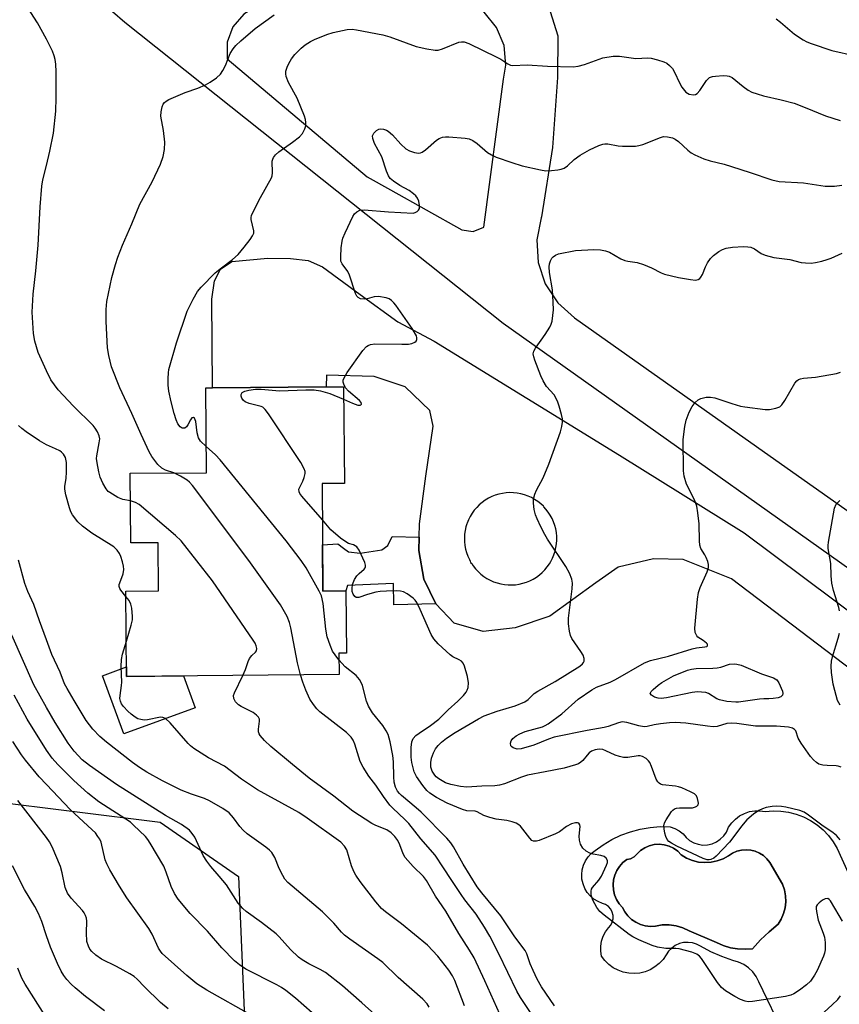
# Model space of a CAD drawing. Units: inches. Extents: x 1231765 to 1237765, y 509456 to 513457.
# Drawn here: x 1232993 to 1233210, y 511188 to 511450 of the extents above; entities that cross this region are included whole.
import ezdxf

# ---------------------------------------------------------------- set-up
doc = ezdxf.new("R2010")
doc.units = ezdxf.units.IN
doc.header["$MEASUREMENT"] = 0
for name, color, linetype in [('BLDG-Footprint', 5, 'Continuous'), ('CULTRL-Pad', 6, 'Continuous'), ('CULTRL-Swimming Pool in Ground', 4, 'Continuous'), ('NTRL-Trees', 3, 'Continuous'), ('TRANS-Driveway', 251, 'Continuous'), ('TRANS-Non Street Sidewalk', 7, 'Continuous'), ('TRANS-Road', 130, 'Continuous'), ('Undefined', 1, 'Continuous')]:
    doc.layers.add(name, color=color, linetype=linetype)

msp = doc.modelspace()

# ---------------------------------------------------------------- linework, layer by layer
at = {"layer": 'BLDG-Footprint', "elevation": 311.4}
msp.add_lwpolyline([(1233073.19, 511326.6), (1233073.42, 511298.07), (1233079.5, 511298.12), (1233079.64, 511281.56), (1233077.66, 511281.55), (1233077.71, 511275.88), (1233021.31, 511275.42), (1233021.12, 511298.07), (1233029.75, 511298.14), (1233029.65, 511310.91), (1233022.43, 511310.85), (1233022.27, 511329.35), (1233042.49, 511329.51), (1233042.3, 511352.05), (1233044.08, 511352.06), (1233074.31, 511352.32), (1233078.89, 511352.35), (1233079.1, 511326.64)], close=True, dxfattribs=at)
at = {"layer": 'CULTRL-Pad'}
msp.add_lwpolyline([(1233021.29, 511277.91), (1233021.31, 511275.42), (1233036.4, 511275.54), (1233039.5, 511267.07), (1233020.54, 511260.15), (1233014.9, 511275.58)], close=True, dxfattribs=at)
msp.add_polyline3d([(1233195.98, 511180.1, 0), (1233189.09, 511194.28, 0), (1233188.41, 511195.67, 0), (1233187.51, 511196.92, 0), (1233186.41, 511198.01, 0), (1233185.14, 511198.89, 0), (1233183.74, 511199.55, 0), (1233182.25, 511199.96, 0), (1233179.28, 511200.99, 0), (1233176.4, 511202.25, 0), (1233173.64, 511203.76, 0), (1233172.61, 511204.3, 0), (1233171.49, 511204.65, 0), (1233170.33, 511204.78, 0), (1233169.16, 511204.71, 0), (1233168.03, 511204.43, 0), (1233166.96, 511203.94, 0), (1233166, 511203.27, 0), (1233165.18, 511202.44, 0), (1233164.52, 511201.48, 0), (1233163.7, 511200.26, 0), (1233162.71, 511199.18, 0), (1233161.56, 511198.26, 0), (1233160.3, 511197.51, 0), (1233158.94, 511196.96, 0), (1233157.52, 511196.61, 0), (1233156.06, 511196.48, 0), (1233154.59, 511196.56, 0), (1233153.15, 511196.85, 0), (1233151.77, 511197.35, 0), (1233150.48, 511198.05, 0), (1233149.3, 511198.92, 0), (1233148.27, 511199.97, 0), (1233147.4, 511201.15, 0), (1233147.18, 511202.47, 0), (1233147.17, 511203.8, 0), (1233147.38, 511205.13, 0), (1233147.8, 511206.39, 0), (1233148.42, 511207.58, 0), (1233149.23, 511208.65, 0), (1233149.82, 511209.33, 0), (1233150.24, 511210.13, 0), (1233150.45, 511211.01, 0), (1233150.45, 511211.92, 0), (1233150.23, 511212.8, 0), (1233149.81, 511213.6, 0), (1233149.21, 511214.28, 0), (1233148.47, 511214.8, 0), (1233147.63, 511215.13, 0), (1233146.45, 511215.6, 0), (1233145.37, 511216.25, 0), (1233144.41, 511217.07, 0), (1233143.59, 511218.03, 0), (1233142.93, 511219.11, 0), (1233142.46, 511220.28, 0), (1233142.18, 511221.52, 0), (1233142.11, 511222.78, 0), (1233142.24, 511224.04, 0), (1233142.57, 511225.26, 0), (1233143.09, 511226.41, 0), (1233143.79, 511227.46, 0), (1233144.65, 511228.39, 0), (1233145.65, 511229.16, 0), (1233147.82, 511230.71, 0), (1233150.12, 511232.06, 0), (1233152.54, 511233.2, 0), (1233155.04, 511234.12, 0), (1233157.61, 511234.81, 0), (1233160.24, 511235.28, 0), (1233162.9, 511235.51, 0), (1233165.56, 511235.49, 0), (1233166.8, 511235.05, 0), (1233167.96, 511234.42, 0), (1233169.01, 511233.62, 0), (1233169.8, 511232.65, 0), (1233170.75, 511231.84, 0), (1233171.84, 511231.22, 0), (1233173.02, 511230.82, 0), (1233174.26, 511230.63, 0), (1233175.51, 511230.68, 0), (1233176.73, 511230.96, 0), (1233177.87, 511231.46, 0), (1233178.91, 511232.16, 0), (1233179.8, 511233.05, 0), (1233180.51, 511234.08, 0), (1233181.12, 511235.35, 0), (1233181.93, 511236.51, 0), (1233182.91, 511237.53, 0), (1233184.04, 511238.38, 0), (1233185.29, 511239.04, 0), (1233186.63, 511239.49, 0), (1233188.03, 511239.71, 0), (1233189.44, 511239.72, 0), (1233190.84, 511239.5, 0), (1233192.91, 511239.67, 0), (1233194.99, 511239.62, 0), (1233197.05, 511239.32, 0), (1233199.07, 511238.81, 0), (1233201.01, 511238.07, 0), (1233202.86, 511237.12, 0), (1233204.59, 511235.96, 0), (1233206.19, 511234.62, 0), (1233207.62, 511233.12, 0), (1233208.88, 511231.46, 0), (1233209.94, 511229.67, 0), (1233217.41, 511213.04, 0)], dxfattribs=at)
msp.add_polyline3d([(1233173.13, 511226.11, 0), (1233171.51, 511226.51, 0), (1233169.97, 511227.14, 0), (1233168.54, 511228, 0), (1233167.61, 511228.96, 0), (1233166.52, 511229.75, 0), (1233165.32, 511230.34, 0), (1233164.03, 511230.71, 0), (1233162.7, 511230.85, 0), (1233161.36, 511230.76, 0), (1233160.06, 511230.43, 0), (1233158.84, 511229.89, 0), (1233157.72, 511229.14, 0), (1233156.76, 511228.22, 0), (1233156.02, 511227.48, 0), (1233155.1, 511226.98, 0), (1233154.07, 511226.77, 0), (1233153.03, 511225.94, 0), (1233152.13, 511224.96, 0), (1233151.41, 511223.84, 0), (1233150.87, 511222.63, 0), (1233150.54, 511221.34, 0), (1233150.42, 511220.02, 0), (1233150.51, 511218.69, 0), (1233150.82, 511217.4, 0), (1233151.34, 511216.17, 0), (1233152.04, 511215.04, 0), (1233152.92, 511214.04, 0), (1233153.55, 511212.86, 0), (1233154.37, 511211.79, 0), (1233155.35, 511210.86, 0), (1233156.47, 511210.11, 0), (1233157.69, 511209.54, 0), (1233158.99, 511209.18, 0), (1233160.33, 511209.03, 0), (1233161.67, 511209.1, 0), (1233163.5, 511209.39, 0), (1233165.35, 511209.41, 0), (1233167.18, 511209.16, 0), (1233168.95, 511208.64, 0), (1233170.63, 511207.87, 0), (1233177.88, 511204.7, 0), (1233179.68, 511203.91, 0), (1233181.57, 511203.34, 0), (1233183.51, 511203.02, 0), (1233185.47, 511202.93, 0), (1233187.44, 511203.09, 0), (1233189.55, 511205.42, 0), (1233191.83, 511207.59, 0), (1233194.26, 511209.59, 0), (1233195.07, 511210.95, 0), (1233195.68, 511212.42, 0), (1233196.08, 511213.96, 0), (1233196.26, 511215.55, 0), (1233196.2, 511217.14, 0), (1233195.93, 511218.7, 0), (1233195.43, 511220.22, 0), (1233192.05, 511225.96, 0), (1233191.29, 511226.95, 0), (1233190.38, 511227.8, 0), (1233189.33, 511228.48, 0), (1233188.19, 511228.98, 0), (1233186.98, 511229.29, 0), (1233185.74, 511229.39, 0), (1233184.49, 511229.29, 0), (1233183.29, 511228.98, 0), (1233182.14, 511228.47, 0), (1233181.1, 511227.79, 0), (1233179.64, 511226.98, 0), (1233178.08, 511226.4, 0), (1233176.45, 511226.05, 0), (1233174.79, 511225.96, 0)], close=True, dxfattribs=at)
at = {"layer": 'CULTRL-Swimming Pool in Ground'}
msp.add_lwpolyline([(1233173.13, 511226.11), (1233174.79, 511225.96), (1233176.45, 511226.05), (1233178.08, 511226.4), (1233179.64, 511226.98), (1233181.1, 511227.79), (1233182.14, 511228.47), (1233183.29, 511228.98), (1233184.49, 511229.29), (1233185.74, 511229.39), (1233186.98, 511229.29), (1233188.19, 511228.98), (1233189.33, 511228.48), (1233190.38, 511227.8), (1233191.29, 511226.95), (1233192.05, 511225.96), (1233195.43, 511220.22), (1233195.93, 511218.7), (1233196.2, 511217.14), (1233196.26, 511215.55), (1233196.08, 511213.96), (1233195.68, 511212.42), (1233195.07, 511210.95), (1233194.26, 511209.59), (1233191.83, 511207.59), (1233189.55, 511205.42), (1233187.44, 511203.09), (1233185.47, 511202.93), (1233183.51, 511203.02), (1233181.57, 511203.34), (1233179.68, 511203.91), (1233177.88, 511204.7), (1233170.63, 511207.87), (1233168.95, 511208.64), (1233167.18, 511209.16), (1233165.35, 511209.41), (1233163.5, 511209.39), (1233161.67, 511209.1), (1233160.33, 511209.03), (1233158.99, 511209.18), (1233157.69, 511209.54), (1233156.47, 511210.11), (1233155.35, 511210.86), (1233154.37, 511211.79), (1233153.55, 511212.86), (1233152.92, 511214.04), (1233152.04, 511215.04), (1233151.34, 511216.17), (1233150.82, 511217.4), (1233150.51, 511218.69), (1233150.42, 511220.02), (1233150.54, 511221.34), (1233150.87, 511222.63), (1233151.41, 511223.84), (1233152.13, 511224.96), (1233153.03, 511225.94), (1233154.07, 511226.77), (1233155.1, 511226.98), (1233156.02, 511227.48), (1233156.76, 511228.22), (1233157.72, 511229.14), (1233158.84, 511229.89), (1233160.06, 511230.43), (1233161.36, 511230.76), (1233162.7, 511230.85), (1233164.03, 511230.71), (1233165.32, 511230.34), (1233166.52, 511229.75), (1233167.61, 511228.96), (1233168.54, 511228), (1233169.97, 511227.14), (1233171.51, 511226.51)], close=True, dxfattribs=at)
at = {"layer": 'NTRL-Trees'}
msp.add_lwpolyline([(1232826.59, 511455.04), (1232929.98, 511369.37), (1232959.52, 511274.85), (1232984.62, 511242.36), (1233030.22, 511236.66), (1233051, 511222.25), (1233052.8, 511180.4), (1233056.44, 511137.74), (1233066.52, 511019.69), (1233086.53, 510977.98), (1233116.82, 510969.38), (1233146.17, 510969.38), (1233185.21, 510995.85), (1233215.12, 511016.12)], dxfattribs=at)
at = {"layer": 'TRANS-Driveway'}
for points in [[(1233365.64, 511195.6, 0), (1233121.22, 511369.18, 0), (1233020.84, 511449.08, 0), (1233014.29, 511454.71, 0)], [(1233133.76, 511452.01, 0), (1233135.73, 511445.54, 0), (1233135.69, 511434.44, 0), (1233134.37, 511415.88, 0), (1233131.48, 511397.5, 0), (1233131.38, 511397.21, 0), (1233130.17, 511391.33, 0), (1233130.53, 511385.34, 0), (1233132.43, 511379.65, 0), (1233135.74, 511374.65, 0), (1233140.23, 511370.67, 0), (1233193.68, 511332.8, 0), (1233381.07, 511200.56, 0)]]:
    msp.add_polyline3d(points, dxfattribs=at)
msp.add_polyline3d([(1233110.3, 511394.02, 0), (1233113.28, 511393.6, 0), (1233116.13, 511394.7, 0), (1233121.38, 511434.03, 0), (1233122, 511437.76, 0), (1233121.52, 511442.96, 0), (1233119.52, 511447.79, 0), (1233116.18, 511451.81, 0), (1233111.79, 511454.66, 0), (1233106.76, 511456.08, 0), (1233054.84, 511452.84, 0), (1233052.39, 511451.3, 0), (1233049.52, 511447.97, 0), (1233047.98, 511443.85, 0), (1233047.98, 511439.45, 0), (1233085.13, 511408.06, 0), (1233091.33, 511404.64, 0)], close=True, dxfattribs=at)
at = {"layer": 'TRANS-Non Street Sidewalk'}
msp.add_lwpolyline([(1233098.96, 511312.42), (1233098.88, 511308.89), (1233100.21, 511301.25), (1233103.39, 511294.64), (1233092.25, 511294.46), (1233092.16, 511300.08), (1233079.97, 511299.51), (1233079.5, 511298.12), (1233073.42, 511298.07), (1233073.32, 511310.36), (1233077.38, 511310.65), (1233078.86, 511309.48), (1233080.23, 511308.51), (1233083.3, 511308.18), (1233089.03, 511308.99), (1233090.63, 511310.14), (1233091.81, 511312.57)], close=True, dxfattribs=at)
at = {"layer": 'TRANS-Road'}
msp.add_polyline3d([(1233225.35, 511268.34, 0), (1233181.85, 511301.32, 0), (1233169.05, 511306.42, 0), (1233161.19, 511306.64, 0), (1233151.76, 511304.38, 0), (1233145.85, 511300.27, 0), (1233133.62, 511291.38, 0), (1233124.43, 511288.28, 0), (1233115.99, 511287.36, 0), (1233108.28, 511289.54, 0), (1233103.39, 511294.64, 0), (1233100.21, 511301.25, 0), (1233098.88, 511308.89, 0), (1233098.96, 511312.42, 0), (1233099.04, 511315.96, 0), (1233100.75, 511328.55, 0), (1233102.66, 511341.87, 0), (1233101.81, 511346.01, 0), (1233095.27, 511352.35, 0), (1233087.02, 511355.02, 0), (1233074.36, 511355.39, 0), (1233074.31, 511352.32, 0), (1233044.08, 511352.06, 0), (1233043.96, 511375.61, 0), (1233044.61, 511380.47, 0), (1233046.26, 511383.56, 0), (1233049.27, 511385.57, 0), (1233058.83, 511386.5, 0), (1233064.85, 511386.42, 0), (1233069.51, 511385.83, 0), (1233073.3, 511384.17, 0), (1233083.33, 511376.87, 0), (1233093.33, 511369.54, 0), (1233102.93, 511364.46, 0), (1233152.12, 511334.16, 0), (1233185.23, 511313.51, 0), (1233248.98, 511265.91, 0)], dxfattribs=at)
msp.add_polyline3d([(1233124.01, 511324.19, 0), (1233123.02, 511324.22, 0), (1233122.04, 511324.16, 0), (1233121.05, 511324.02, 0), (1233120.09, 511323.81, 0), (1233119.14, 511323.52, 0), (1233118.22, 511323.15, 0), (1233117.34, 511322.71, 0), (1233116.49, 511322.2, 0), (1233115.68, 511321.62, 0), (1233114.93, 511320.98, 0), (1233114.23, 511320.28, 0), (1233113.59, 511319.52, 0), (1233113.01, 511318.72, 0), (1233112.49, 511317.87, 0), (1233112.05, 511316.99, 0), (1233111.68, 511316.07, 0), (1233111.63, 511315.89, 0), (1233111.39, 511315.12, 0), (1233111.17, 511314.16, 0), (1233111.04, 511313.18, 0), (1233110.98, 511312.19, 0), (1233111, 511311.2, 0), (1233111.1, 511310.21, 0), (1233111.28, 511309.24, 0), (1233111.54, 511308.28, 0), (1233111.87, 511307.35, 0), (1233112.28, 511306.45, 0), (1233112.52, 511306.02, 0), (1233112.61, 511305.64, 0), (1233112.9, 511305.38, 0), (1233113.31, 511304.76, 0), (1233113.92, 511303.98, 0), (1233114.6, 511303.26, 0), (1233115.33, 511302.59, 0), (1233116.11, 511301.98, 0), (1233116.94, 511301.44, 0), (1233117.81, 511300.97, 0), (1233118.71, 511300.56, 0), (1233119.65, 511300.24, 0), (1233120.6, 511299.99, 0), (1233121.58, 511299.81, 0), (1233122.56, 511299.72, 0), (1233123.55, 511299.7, 0), (1233124.54, 511299.77, 0), (1233125.52, 511299.92, 0), (1233126.49, 511300.14, 0), (1233127.43, 511300.44, 0), (1233128.35, 511300.82, 0), (1233129.23, 511301.27, 0), (1233130.07, 511301.79, 0), (1233130.87, 511302.37, 0), (1233131.62, 511303.02, 0), (1233132.31, 511303.72, 0), (1233132.95, 511304.48, 0), (1233133.52, 511305.29, 0), (1233133.91, 511305.95, 0), (1233134.37, 511306.83, 0), (1233134.74, 511307.74, 0), (1233135.05, 511308.69, 0), (1233135.27, 511309.65, 0), (1233135.42, 511310.63, 0), (1233135.49, 511311.62, 0), (1233135.47, 511312.61, 0), (1233135.38, 511313.59, 0), (1233135.21, 511314.57, 0), (1233134.96, 511315.53, 0), (1233134.64, 511316.46, 0), (1233134.23, 511317.37, 0), (1233133.76, 511318.24, 0), (1233133.22, 511319.07, 0), (1233132.62, 511319.85, 0), (1233132.1, 511320.41, 0), (1233131.95, 511320.58, 0), (1233131.22, 511321.26, 0), (1233130.45, 511321.87, 0), (1233129.62, 511322.42, 0), (1233128.76, 511322.9, 0), (1233127.86, 511323.31, 0), (1233126.93, 511323.65, 0), (1233125.97, 511323.91, 0), (1233125, 511324.09, 0)], close=True, dxfattribs=at)
at = {"layer": 'Undefined'}
for points, elevation in [([(1233000, 511444.63), (1232997.64, 511448.96), (1232994.3, 511454.2)], 308), ([(1233033.87, 511329.44), (1233031.62, 511330.21), (1233030.63, 511330.69), (1233029.6, 511331.67), (1233028.02, 511333.78), (1233027.33, 511335.08), (1233025.2, 511339.65), (1233022.73, 511345.22), (1233019.51, 511352.08), (1233017.32, 511357.6), (1233016.55, 511360.67), (1233016.23, 511362.67), (1233015.83, 511369.67), (1233015.84, 511372.88), (1233016.06, 511374.95), (1233017.41, 511381.32), (1233018.36, 511384.78), (1233018.98, 511386.74), (1233020.19, 511389.97), (1233022.72, 511395.58), (1233024.77, 511400.84), (1233028.06, 511406.79), (1233030.33, 511411.48), (1233031.04, 511413.47), (1233031.36, 511415.39), (1233031.47, 511417.32), (1233031.11, 511420.36), (1233030.42, 511424.23), (1233030.43, 511425.33), (1233030.72, 511426.67), (1233031.04, 511427.4), (1233031.38, 511427.82), (1233031.79, 511428.19), (1233032.52, 511428.64), (1233036.87, 511430.49), (1233040.21, 511431.67), (1233042.26, 511432.52), (1233043.5, 511433.21), (1233045.14, 511434.42), (1233046.2, 511435.4), (1233046.87, 511436.33), (1233047.54, 511437.62), (1233048.81, 511440.85), (1233049.58, 511442.1), (1233050.31, 511443.01), (1233051.61, 511444.22), (1233055.42, 511447.53), (1233060.5, 511451.15)], 310), ([(1233193.76, 511450.08), (1233194.91, 511449.19), (1233198.64, 511445.98), (1233200.92, 511444.48), (1233201.9, 511443.95), (1233202.98, 511443.51), (1233208.5, 511441.62), (1233214.83, 511440.22)], 310), ([(1233042.43, 511336.45), (1233040.93, 511337.86), (1233040.37, 511338.77), (1233040, 511340.08), (1233039.65, 511343.08), (1233039.33, 511343.96), (1233039.08, 511344.15), (1233038.64, 511344.04), (1233038.25, 511343.59), (1233037.58, 511342.25), (1233037.2, 511341.69), (1233036.73, 511341.38), (1233036.09, 511341.33), (1233035.52, 511341.67), (1233034.92, 511342.52), (1233034.47, 511343.55), (1233033.96, 511345.21), (1233033.12, 511348.36), (1233032.53, 511351.19), (1233032.32, 511352.74), (1233032.3, 511354.54), (1233032.38, 511356.02), (1233032.53, 511356.89), (1233034.52, 511364.01), (1233037.38, 511372.43), (1233038.96, 511375.6), (1233040.14, 511377.64), (1233041.1, 511378.76), (1233044.82, 511382.59), (1233046.17, 511383.69), (1233049.4, 511386.12), (1233050.87, 511387.43), (1233052.53, 511389.41), (1233054.12, 511391.49), (1233054.75, 511392.44), (1233055.03, 511393.14), (1233055.07, 511393.78), (1233054.38, 511396.74), (1233054.37, 511397.28), (1233054.48, 511397.82), (1233055.04, 511399.15), (1233056.8, 511402.57), (1233059.72, 511407.86), (1233059.9, 511408.38), (1233060, 511409.14), (1233059.97, 511412.24), (1233060.09, 511412.77), (1233060.33, 511413.25), (1233060.86, 511413.92), (1233061.7, 511414.72), (1233065.36, 511417.32), (1233067.19, 511418.74), (1233067.95, 511419.6), (1233068.64, 511420.86), (1233068.86, 511421.68), (1233068.88, 511422.51), (1233068.75, 511423.36), (1233068.48, 511424.21), (1233066.61, 511428.96), (1233064.3, 511433.18), (1233063.65, 511434.72), (1233063.54, 511435.41), (1233063.61, 511436.15), (1233063.93, 511437.24), (1233064.35, 511438.2), (1233065.1, 511439.45), (1233066, 511440.59), (1233067.61, 511442.25), (1233068.71, 511443.13), (1233070.12, 511444.03), (1233071.14, 511444.55), (1233074.43, 511445.86), (1233076.12, 511446.39), (1233079.87, 511447.22), (1233081.19, 511447.27), (1233082.3, 511447.14), (1233089.36, 511445.83), (1233091.14, 511445.31), (1233098.15, 511442.72), (1233100.96, 511442.09), (1233103.21, 511441.74), (1233104.04, 511441.77), (1233105.13, 511442.05), (1233109.46, 511443.84), (1233110.23, 511443.98), (1233110.87, 511443.94), (1233112.14, 511443.48), (1233119.61, 511439.84), (1233120.62, 511439.3), (1233122.54, 511438.06), (1233123.24, 511437.78), (1233123.8, 511437.7), (1233127.6, 511437.83), (1233133.07, 511437.46), (1233139.81, 511437.31), (1233141.2, 511437.51), (1233142.82, 511437.91), (1233147.69, 511439.67), (1233150.45, 511440.14), (1233152.14, 511440.16), (1233156.45, 511439.52), (1233159.64, 511439.67), (1233160.52, 511439.61), (1233162.25, 511439.19), (1233163.95, 511438.64), (1233164.73, 511438.25), (1233165.41, 511437.7), (1233166.19, 511436.82), (1233166.67, 511436.09), (1233168.13, 511432.92), (1233168.71, 511431.93), (1233169.79, 511430.62), (1233170.2, 511430.27), (1233170.68, 511430.03), (1233171.75, 511429.89), (1233172.28, 511429.97), (1233172.73, 511430.2), (1233173.47, 511431.02), (1233175.28, 511433.72), (1233176.07, 511434.48), (1233176.81, 511434.74), (1233177.64, 511434.86), (1233179.64, 511434.98), (1233180.75, 511434.95), (1233181.27, 511434.84), (1233182.03, 511434.45), (1233184.97, 511432.05), (1233186.28, 511431.11), (1233187.3, 511430.6), (1233188.67, 511430.11), (1233190.33, 511429.63), (1233195.09, 511428.53), (1233198.5, 511427.63), (1233201.46, 511426.53), (1233206.85, 511424.25), (1233210.69, 511423.01)], 312), ([(1233000, 511411.06), (1233000.91, 511414.95), (1233001.89, 511419.73), (1233002.5, 511425.53), (1233002.64, 511429.07), (1233002.61, 511435.95), (1233002.5, 511438.03), (1233002.35, 511439.21), (1233002.09, 511440.25), (1233001.64, 511441.51), (1233000, 511444.63)], 308), ([(1233078.91, 511349.04), (1233081.29, 511347.98), (1233082.64, 511347.49), (1233083.33, 511347.45), (1233083.5, 511347.51), (1233083.66, 511347.73), (1233083.57, 511348.15), (1233083.1, 511348.72), (1233080.2, 511351.19), (1233079.43, 511352.03), (1233078.95, 511353.06), (1233078.83, 511353.6), (1233078.82, 511354.13), (1233079.1, 511354.89), (1233079.88, 511356.12), (1233083.99, 511361.97), (1233084.95, 511363.04), (1233085.38, 511363.3), (1233086.08, 511363.58), (1233087.19, 511363.73), (1233094.36, 511363.63), (1233096.16, 511363.69), (1233097.02, 511363.87), (1233097.79, 511364.16), (1233098.18, 511364.46), (1233098.38, 511364.87), (1233098.38, 511365.35), (1233098.22, 511365.85), (1233097.1, 511367.77), (1233092.8, 511373.99), (1233092.26, 511374.67), (1233091.65, 511375.24), (1233090.96, 511375.65), (1233090.17, 511375.94), (1233088.17, 511376.32), (1233087.05, 511376.24), (1233085.16, 511375.72), (1233084.35, 511375.59), (1233083.37, 511375.7), (1233082.76, 511376.02), (1233082.44, 511376.4), (1233082.1, 511377.12), (1233080.5, 511382.01), (1233079.99, 511382.91), (1233078.5, 511384.96), (1233078.2, 511385.73), (1233078.14, 511386.86), (1233078.3, 511389.22), (1233078.49, 511390.97), (1233078.7, 511391.83), (1233079.28, 511393.19), (1233081.38, 511397.52), (1233081.83, 511398.27), (1233082.38, 511398.83), (1233083.24, 511399.22), (1233084.34, 511399.31), (1233090.84, 511398.77), (1233097.33, 511398.48), (1233097.94, 511398.6), (1233098.4, 511398.87), (1233098.77, 511399.24), (1233099.01, 511399.7), (1233099.07, 511400.48), (1233098.85, 511401.6), (1233098.55, 511402.4), (1233098.07, 511403.06), (1233097.44, 511403.62), (1233096.29, 511404.45), (1233093.83, 511405.83), (1233092.13, 511406.96), (1233091.26, 511407.69), (1233090.8, 511408.36), (1233090.27, 511409.62), (1233089.03, 511413.4), (1233087.11, 511416.94), (1233086.64, 511418.25), (1233086.61, 511419.01), (1233086.92, 511419.68), (1233087.62, 511420.43), (1233088.27, 511420.79), (1233088.75, 511420.85), (1233089.52, 511420.74), (1233090.28, 511420.48), (1233090.76, 511420.22), (1233091.84, 511419.29), (1233094.13, 511416.79), (1233095.42, 511415.57), (1233096.39, 511414.99), (1233097.73, 511414.55), (1233098.8, 511414.4), (1233099.31, 511414.48), (1233099.79, 511414.68), (1233100.66, 511415.27), (1233103.55, 511417.83), (1233104.23, 511418.27), (1233105.16, 511418.64), (1233105.96, 511418.75), (1233106.81, 511418.74), (1233111.13, 511418.39), (1233112.23, 511418.16), (1233113.2, 511417.7), (1233114.33, 511416.92), (1233117.13, 511414.51), (1233118.13, 511413.94), (1233119.43, 511413.35), (1233123.55, 511411.92), (1233126.33, 511411.04), (1233131.17, 511409.92), (1233132.6, 511409.71), (1233134.05, 511409.78), (1233135.79, 511409.99), (1233136.64, 511410.15), (1233137.44, 511410.41), (1233138.32, 511411.03), (1233140.07, 511412.73), (1233141.72, 511413.84), (1233144.22, 511415.26), (1233146.66, 511416.37), (1233147.76, 511416.77), (1233148.29, 511416.87), (1233149.06, 511416.88), (1233151.78, 511416.34), (1233152.91, 511416.2), (1233156.42, 511416.24), (1233157.26, 511416.38), (1233158.3, 511416.71), (1233163.01, 511418.57), (1233163.82, 511418.76), (1233164.89, 511418.73), (1233166.22, 511418.45), (1233166.94, 511418.12), (1233167.79, 511417.48), (1233170.27, 511415.2), (1233171.15, 511414.5), (1233172.16, 511413.95), (1233174.55, 511412.91), (1233176.19, 511412.31), (1233179.89, 511411.44), (1233181.9, 511410.87), (1233186.83, 511409.27), (1233192.55, 511407.26), (1233194.56, 511406.85), (1233201.02, 511406.47), (1233206.71, 511405.65), (1233207.84, 511405.59), (1233209.22, 511405.64), (1233211.18, 511405.92)], 314), ([(1233000, 511356.56), (1232997.84, 511361.47), (1232996.91, 511364.45), (1232996.6, 511366.49), (1232996.19, 511372.17), (1232996.46, 511376.89), (1232997.23, 511383.09), (1232997.8, 511389.9), (1232998.39, 511400.12), (1232998.81, 511405.6), (1232999.09, 511407.32), (1233000, 511411.06)], 308), ([(1233210.69, 511231.98), (1233210.32, 511232.54), (1233209.74, 511233.17), (1233208.86, 511233.9), (1233205.82, 511235.86), (1233202.32, 511238.55), (1233201.17, 511239.31), (1233200.03, 511239.81), (1233196.3, 511240.65), (1233195.15, 511240.83), (1233193.77, 511240.92), (1233192.68, 511240.86), (1233191.08, 511240.55), (1233190.06, 511240.22), (1233189.09, 511239.78), (1233187.69, 511238.84), (1233185.94, 511237.36), (1233184.5, 511235.62), (1233182.25, 511232.51), (1233181.31, 511231.38), (1233177.83, 511227.64), (1233177.16, 511227.11), (1233176.42, 511226.76), (1233175.92, 511226.68), (1233175.41, 511226.72), (1233174.34, 511227.03), (1233167.37, 511230.32), (1233165.91, 511231.12), (1233165.27, 511231.59), (1233164.82, 511232.12), (1233164.46, 511232.89), (1233164.22, 511233.74), (1233163.99, 511234.89), (1233163.94, 511235.74), (1233164.13, 511236.54), (1233164.52, 511237.31), (1233165.96, 511239.51), (1233166.33, 511239.92), (1233166.75, 511240.24), (1233167.24, 511240.41), (1233168.06, 511240.51), (1233171.53, 511240.54), (1233172.29, 511240.74), (1233172.71, 511240.97), (1233173, 511241.3), (1233173.1, 511241.71), (1233173.07, 511242.19), (1233172.88, 511242.94), (1233172.55, 511243.65), (1233172.01, 511244.21), (1233171.03, 511244.77), (1233168.65, 511245.82), (1233167.84, 511246.1), (1233167.01, 511246.28), (1233163.58, 511246.62), (1233163.07, 511246.76), (1233162.63, 511247.02), (1233162.28, 511247.39), (1233161.86, 511248.09), (1233160.68, 511251.48), (1233160.17, 511252.53), (1233159.81, 511252.99), (1233159.18, 511253.58), (1233158.21, 511254.16), (1233157.66, 511254.28), (1233157.09, 511254.3), (1233154.33, 511253.83), (1233153.22, 511253.85), (1233152.1, 511254.1), (1233151.01, 511254.46), (1233148.5, 511255.68), (1233147.74, 511255.96), (1233146.71, 511256.06), (1233145.68, 511255.94), (1233144.71, 511255.57), (1233144.07, 511255.1), (1233143.52, 511254.52), (1233142.41, 511253.1), (1233141.9, 511252.63), (1233141.23, 511252.23), (1233140.43, 511251.91), (1233137.46, 511251.08), (1233132.42, 511250.03), (1233127.7, 511249.17), (1233126.09, 511248.66), (1233121.64, 511246.9), (1233120.32, 511246.53), (1233119.05, 511246.36), (1233115.62, 511246.27), (1233111.64, 511245.96), (1233109.92, 511246.19), (1233107.34, 511246.71), (1233105.96, 511247.15), (1233104.16, 511248.2), (1233103.47, 511248.75), (1233103.11, 511249.15), (1233102.4, 511250.28), (1233102.09, 511251.28), (1233102.02, 511252.57), (1233102.26, 511253.72), (1233102.76, 511255.12), (1233103.31, 511256.16), (1233104.02, 511257.09), (1233104.93, 511257.97), (1233106.25, 511259.02), (1233108.5, 511260.49), (1233114.71, 511264.13), (1233116.24, 511264.92), (1233119.7, 511266.16), (1233124.45, 511267.59), (1233127.02, 511268.67), (1233127.93, 511269.29), (1233129.53, 511270.83), (1233130.46, 511271.5), (1233135.09, 511274.08), (1233141.61, 511278.13), (1233142.35, 511278.71), (1233142.6, 511279.06), (1233142.76, 511279.48), (1233142.79, 511280.15), (1233142.47, 511281.06), (1233141.88, 511282.05), (1233139.49, 511285.51), (1233139.1, 511286.29), (1233138.84, 511287.39), (1233138.64, 511289.41), (1233138.59, 511290.85), (1233139.62, 511298.71), (1233139.66, 511300.13), (1233139.48, 511301.26), (1233138.84, 511302.82), (1233137.93, 511304.58), (1233133.07, 511311.85), (1233132.33, 511313.11), (1233131.28, 511315.16), (1233130.26, 511317.23), (1233129.83, 511318.29), (1233129.52, 511319.7), (1233129.3, 511321.41), (1233129.33, 511322.52), (1233129.66, 511323.8), (1233130.11, 511324.83), (1233131.87, 511328.18), (1233133.42, 511331.79), (1233136.44, 511340.33), (1233136.82, 511341.76), (1233136.99, 511342.93), (1233136.97, 511343.84), (1233136.75, 511344.97), (1233136.16, 511347.21), (1233135.69, 511348.55), (1233134.77, 511350.17), (1233132.78, 511352.37), (1233131.86, 511353.9), (1233131.22, 511355.24), (1233129.65, 511359.43), (1233129.38, 511360.25), (1233129.23, 511361.06), (1233129.4, 511361.83), (1233129.81, 511362.58), (1233132.4, 511366.22), (1233133.66, 511368.18), (1233134.03, 511368.96), (1233134.25, 511369.8), (1233134.58, 511372.74), (1233134.54, 511374.82), (1233134.32, 511378.09), (1233133.6, 511382.7), (1233133.48, 511384.19), (1233133.58, 511385), (1233133.82, 511385.76), (1233134.17, 511386.46), (1233134.5, 511386.86), (1233135.16, 511387.31), (1233135.94, 511387.6), (1233140.44, 511388.49), (1233145.35, 511388.81), (1233147.09, 511388.74), (1233148.46, 511388.43), (1233149.51, 511388.06), (1233152.53, 511386.35), (1233153.56, 511385.88), (1233154.35, 511385.69), (1233156.79, 511385.34), (1233158.47, 511384.79), (1233160.67, 511383.88), (1233163.23, 511382.55), (1233164.07, 511382.22), (1233167.79, 511381.34), (1233170.95, 511380.81), (1233172.34, 511380.68), (1233173.07, 511380.81), (1233173.45, 511381.08), (1233173.77, 511381.45), (1233174.17, 511382.13), (1233175.01, 511384.21), (1233175.53, 511385.21), (1233176.32, 511386.38), (1233177.09, 511387.2), (1233178.47, 511388.22), (1233179.46, 511388.78), (1233180.5, 511389.12), (1233182.14, 511389.45), (1233185.02, 511389.56), (1233186.18, 511389.52), (1233187.01, 511389.4), (1233187.99, 511388.96), (1233189.77, 511387.7), (1233190.85, 511387.27), (1233193.15, 511386.71), (1233197.36, 511386.1), (1233200.38, 511385.35), (1233201.55, 511385.22), (1233203.03, 511385.2), (1233204.17, 511385.35), (1233205.85, 511385.72), (1233207.24, 511386.11), (1233208.33, 511386.52), (1233211.27, 511387.81)], 316), ([(1233022.33, 511322.06), (1233020.29, 511322.4), (1233019.01, 511322.94), (1233016.83, 511324.21), (1233016.42, 511324.56), (1233015.89, 511325.23), (1233015.03, 511326.75), (1233014.29, 511328.34), (1233013.91, 511329.78), (1233013.46, 511332.14), (1233013.35, 511333.25), (1233013.37, 511334.03), (1233014.05, 511337.42), (1233014.17, 511338.52), (1233014.03, 511339.33), (1233013.59, 511340.38), (1233012.99, 511341.37), (1233012.43, 511342.04), (1233007.23, 511347.2), (1233003.11, 511351.51), (1233001.17, 511354.19), (1233000, 511356.56)], 308), ([(1233210.99, 511251.33), (1233210.21, 511251.61), (1233209.65, 511251.7), (1233207.3, 511251.71), (1233206.15, 511251.82), (1233205.09, 511252.12), (1233204.41, 511252.56), (1233203.6, 511253.29), (1233202.85, 511254.13), (1233200.35, 511257.65), (1233199.58, 511258.97), (1233198.93, 511260.97), (1233198.64, 511261.34), (1233198.03, 511261.7), (1233196.97, 511261.93), (1233193.83, 511262.22), (1233189.96, 511262.17), (1233188.24, 511262.23), (1233183.26, 511262.86), (1233181.82, 511262.97), (1233180.67, 511262.88), (1233178.08, 511262.13), (1233176.99, 511262.03), (1233175.53, 511262.17), (1233169.75, 511262.99), (1233166.88, 511263.15), (1233165.42, 511263.09), (1233163.07, 511262.81), (1233161.32, 511262.52), (1233159.45, 511262.08), (1233158.68, 511262.01), (1233157.28, 511262.25), (1233154.13, 511263.21), (1233152.88, 511263.34), (1233151.88, 511263.12), (1233149.12, 511262.14), (1233148.03, 511261.84), (1233143.52, 511261.03), (1233134.82, 511259.29), (1233133.26, 511258.78), (1233129.42, 511257.16), (1233126.06, 511256.21), (1233124.95, 511256.11), (1233123.95, 511256.41), (1233123.54, 511256.67), (1233123.26, 511257), (1233123.18, 511257.65), (1233123.39, 511258.34), (1233123.87, 511258.95), (1233124.75, 511259.62), (1233125.72, 511260.2), (1233127.07, 511260.75), (1233131.67, 511262.05), (1233132.45, 511262.37), (1233133.21, 511262.8), (1233136.8, 511265.5), (1233141.16, 511269.37), (1233144.76, 511271.84), (1233146.04, 511272.52), (1233149.66, 511273.9), (1233151.12, 511274.6), (1233158.76, 511279.05), (1233160.39, 511279.65), (1233165.12, 511280.76), (1233171.44, 511282.75), (1233172.58, 511283), (1233174.77, 511283.22), (1233175.3, 511283.39), (1233175.52, 511283.57), (1233175.5, 511283.93), (1233175.23, 511284.27), (1233174.37, 511284.94), (1233172.97, 511285.83), (1233172.64, 511286.19), (1233172.24, 511287.11), (1233172.12, 511288.2), (1233172.85, 511295.9), (1233173.11, 511297.67), (1233173.56, 511299.01), (1233175.44, 511303.21), (1233175.76, 511304.31), (1233175.75, 511305.12), (1233175.56, 511305.93), (1233175.19, 511306.98), (1233174.81, 511307.73), (1233173.76, 511309.41), (1233173.48, 511310.24), (1233173.37, 511311.41), (1233173.3, 511315.9), (1233172.94, 511318.88), (1233172.64, 511320.65), (1233172.03, 511322.27), (1233169.96, 511326.5), (1233169.31, 511328.61), (1233169.12, 511329.97), (1233169, 511338.3), (1233169.47, 511341.74), (1233169.83, 511343.43), (1233170.64, 511345.55), (1233171.4, 511347.07), (1233172.24, 511348.17), (1233173.03, 511348.9), (1233173.75, 511349.26), (1233175.13, 511349.55), (1233176.27, 511349.59), (1233177.41, 511349.37), (1233181.98, 511347.86), (1233184.25, 511347.22), (1233185.38, 511346.97), (1233190.81, 511346.29), (1233191.96, 511346.34), (1233193.68, 511346.62), (1233194.69, 511347.02), (1233195.25, 511347.57), (1233196.03, 511348.73), (1233198.7, 511353.26), (1233199.24, 511353.92), (1233199.68, 511354.23), (1233200.18, 511354.43), (1233200.99, 511354.61), (1233204.21, 511354.88), (1233209.74, 511355.85), (1233210.85, 511356.22)], 318), ([(1233073.27, 511316.95), (1233067.8, 511323.31), (1233067.3, 511323.99), (1233067.07, 511324.46), (1233067.02, 511325.16), (1233068.08, 511327.22), (1233068.44, 511328.26), (1233068.66, 511329.31), (1233068.66, 511329.83), (1233068.45, 511330.57), (1233067.51, 511332.26), (1233058.94, 511345.12), (1233058.08, 511346.3), (1233057.47, 511346.88), (1233056.98, 511347.12), (1233053.85, 511347.89), (1233052.78, 511348.33), (1233052.34, 511348.69), (1233051.86, 511349.34), (1233051.7, 511349.82), (1233051.72, 511350.24), (1233052.02, 511350.78), (1233052.68, 511351.16), (1233053.77, 511351.46), (1233055.52, 511351.72), (1233057.02, 511351.69), (1233061.86, 511351.25), (1233068.85, 511351.53), (1233071.13, 511351.55), (1233072.81, 511351.29), (1233075.29, 511350.58), (1233078.91, 511349.04)], 314), ([(1233000, 511336.92), (1232998.17, 511338.01), (1232994.63, 511340.39), (1232993.45, 511341.25), (1232992.58, 511342.04)], 306), ([(1233021.13, 511296.64), (1233019.8, 511298.31), (1233019.51, 511298.79), (1233019.35, 511299.28), (1233019.35, 511299.78), (1233019.47, 511300.3), (1233020.35, 511302.68), (1233020.59, 511303.83), (1233020.51, 511304.7), (1233020.24, 511305.85), (1233019.81, 511307.27), (1233019.45, 511308.07), (1233018.83, 511308.9), (1233017.87, 511309.78), (1233012.09, 511313.47), (1233009.63, 511315.33), (1233008.38, 511316.49), (1233006.92, 511318.32), (1233006.5, 511319.08), (1233006.12, 511320.2), (1233005.2, 511323.66), (1233004.91, 511325.1), (1233004.91, 511325.91), (1233005.27, 511327.96), (1233005.35, 511329.74), (1233005.31, 511332.26), (1233005.06, 511333.51), (1233004.54, 511334.41), (1233003.99, 511334.98), (1233003.54, 511335.32), (1233002.46, 511335.88), (1233000, 511336.92)], 306), ([(1233077.68, 511279.8), (1233076.62, 511281.12), (1233075.99, 511282.11), (1233075.32, 511283.71), (1233074.57, 511285.91), (1233074.22, 511287.94), (1233073.46, 511294.74), (1233073.05, 511296.78), (1233072.45, 511298.09), (1233069, 511304.22), (1233067.62, 511306.16), (1233063.64, 511311.39), (1233046.11, 511332.97), (1233044.91, 511334.29), (1233042.43, 511336.45)], 312), ([(1233067.46, 511275.8), (1233066.65, 511279.04), (1233064.86, 511288.33), (1233064.53, 511289.72), (1233063.88, 511291.32), (1233062.17, 511294.46), (1233053.75, 511306.21), (1233038.78, 511326.1), (1233038.01, 511327), (1233037.34, 511327.55), (1233035.6, 511328.6), (1233033.87, 511329.44)], 310), ([(1233052.13, 511275.67), (1233052.83, 511277.24), (1233053.58, 511279.39), (1233053.92, 511280.16), (1233054.52, 511280.98), (1233055.53, 511281.82), (1233055.78, 511282.22), (1233055.84, 511282.84), (1233055.71, 511283.52), (1233055.4, 511284.28), (1233054.94, 511285.05), (1233044.11, 511300.82), (1233035.74, 511311.42), (1233034.25, 511312.84), (1233024.63, 511321.06), (1233023.7, 511321.63), (1233022.33, 511322.06)], 308), ([(1233210.55, 511292.83), (1233210.36, 511293.69), (1233208.95, 511298.25), (1233208.54, 511300.18), (1233208.33, 511302.09), (1233208.21, 511305.41), (1233207.56, 511309.35), (1233207.54, 511310.22), (1233207.63, 511311.09), (1233209.26, 511320.12), (1233209.7, 511321.14), (1233210.6, 511322.13)], 320), ([(1233211.33, 511210.38), (1233210.47, 511211.95), (1233208.16, 511215.81), (1233207.82, 511216.2), (1233207.44, 511216.42), (1233206.78, 511216.32), (1233206.07, 511215.94), (1233205.13, 511215.29), (1233204.58, 511214.72), (1233204.39, 511214.27), (1233204.34, 511213.76), (1233204.42, 511212.94), (1233204.89, 511210.69), (1233206.23, 511207.2), (1233206.57, 511206.11), (1233206.73, 511204.72), (1233206.72, 511202.76), (1233206.58, 511201.93), (1233206.29, 511201.1), (1233204.63, 511197.31), (1233203.95, 511196.05), (1233202.83, 511194.5), (1233201.81, 511193.5), (1233199.91, 511192.07), (1233198.45, 511191.07), (1233197.66, 511190.72), (1233196.24, 511190.4), (1233187.47, 511189.08), (1233186.32, 511189.01), (1233185.52, 511189.15), (1233184.27, 511189.63), (1233182.78, 511190.41), (1233180.32, 511191.93), (1233179.26, 511192.78), (1233178.19, 511194.15), (1233173.89, 511200.45), (1233173.35, 511201.11), (1233172.7, 511201.63), (1233171.37, 511202.14), (1233167.94, 511203.02), (1233167.07, 511203.13), (1233164.45, 511203.17), (1233162.22, 511203.48), (1233160.84, 511203.94), (1233157.3, 511205.46), (1233155.7, 511206.22), (1233154.7, 511206.86), (1233148.08, 511211.98), (1233146.96, 511212.95), (1233146.13, 511214.04), (1233145.06, 511216), (1233144.66, 511217.33), (1233144.59, 511218.37), (1233144.72, 511218.87), (1233145, 511219.34), (1233146.65, 511221.31), (1233147.35, 511222.39), (1233148.71, 511225.25), (1233148.94, 511226.01), (1233148.94, 511226.49), (1233148.62, 511227.11), (1233148.03, 511227.6), (1233147.22, 511227.87), (1233145.14, 511228.23), (1233144.28, 511228.46), (1233143.27, 511229), (1233142.45, 511229.75), (1233141.79, 511230.88), (1233141.49, 511231.88), (1233141.47, 511232.97), (1233141.7, 511235.51), (1233141.65, 511235.99), (1233141.39, 511236.41), (1233140.99, 511236.54), (1233140.5, 511236.53), (1233139.42, 511236.23), (1233138.08, 511235.55), (1233136.19, 511234.16), (1233135.19, 511233.61), (1233130.86, 511231.87), (1233130.08, 511231.64), (1233129.34, 511231.62), (1233128.91, 511231.85), (1233128.31, 511232.41), (1233125.83, 511235.63), (1233125.43, 511236), (1233124.71, 511236.4), (1233123.64, 511236.79), (1233122.25, 511237.16), (1233119.37, 511237.53), (1233117.71, 511237.94), (1233116.1, 511238.5), (1233114.37, 511239.43), (1233113.87, 511239.62), (1233111.62, 511239.74), (1233110.49, 511240.03), (1233106.36, 511241.74), (1233103.54, 511243.28), (1233101.81, 511244.36), (1233100.99, 511245.1), (1233099.92, 511246.47), (1233098.26, 511248.84), (1233097.64, 511250.1), (1233097.02, 511252.55), (1233096.83, 511253.94), (1233096.81, 511256.57), (1233097, 511257.99), (1233097.41, 511258.93), (1233098.09, 511259.69), (1233098.95, 511260.36), (1233102.01, 511262.37), (1233104.21, 511264.05), (1233106.68, 511266.49), (1233109.26, 511268.83), (1233110.77, 511270.37), (1233111.47, 511271.24), (1233111.72, 511271.71), (1233111.96, 511272.45), (1233112.07, 511273.73), (1233111.79, 511275.37), (1233111.04, 511278.17), (1233110.68, 511278.92), (1233110.23, 511279.42), (1233109.61, 511279.82), (1233107.93, 511280.62), (1233107.23, 511281.12), (1233104.05, 511284.1), (1233102.87, 511285.37), (1233102.17, 511286.58), (1233099.23, 511293.22), (1233098.33, 511295.06), (1233097.93, 511295.63), (1233097.39, 511296.17), (1233095.78, 511297.34), (1233094.79, 511297.88), (1233093.99, 511298.09), (1233092.85, 511298.16), (1233090.26, 511298.09), (1233088.57, 511297.95), (1233087.46, 511297.76), (1233085.27, 511297.16), (1233082.92, 511296.38), (1233082.25, 511296.38), (1233081.9, 511296.61), (1233081.48, 511297.21), (1233081.21, 511297.95), (1233081.14, 511298.75), (1233081.3, 511299.84), (1233081.83, 511301.19), (1233082.44, 511302.16), (1233083, 511302.78), (1233084.33, 511303.9), (1233084.64, 511304.28), (1233084.73, 511304.49), (1233084.75, 511304.94), (1233084.52, 511305.68), (1233083.01, 511308.9), (1233082.38, 511309.8), (1233081.54, 511310.35), (1233080.21, 511310.72), (1233079.72, 511310.95), (1233078.1, 511312.1), (1233075.47, 511314.32), (1233073.27, 511316.95)], 314), ([(1233000, 511285.13), (1232998.14, 511290.15), (1232996.68, 511294.5), (1232995.1, 511297.94), (1232994.24, 511300.11), (1232992.62, 511306.26)], 304), ([(1233021.23, 511284.78), (1233022.52, 511289), (1233022.83, 511290.45), (1233022.89, 511291.3), (1233022.69, 511293.53), (1233022.44, 511294.6), (1233021.95, 511295.54), (1233021.13, 511296.64)], 306), ([(1233210.69, 511267.74), (1233210.04, 511269.05), (1233209.3, 511271.63), (1233208.89, 511273.36), (1233208.43, 511276.45), (1233208.34, 511278.12), (1233208.45, 511279.48), (1233208.67, 511280.58), (1233210.22, 511285.54), (1233210.55, 511286.93)], 320), ([(1233000, 511267.15), (1232996.69, 511273.14), (1232990.87, 511286.36)], 302), ([(1233101.62, 511187.53), (1233101.05, 511188.43), (1233099.94, 511189.66), (1233093.43, 511195.48), (1233089.31, 511199.41), (1233087.99, 511200.42), (1233080.54, 511205.61), (1233079.11, 511206.69), (1233078.37, 511207.44), (1233076.31, 511209.86), (1233073.27, 511212.9), (1233064.08, 511220.69), (1233063.33, 511221.52), (1233062.73, 511222.51), (1233061.84, 511224.4), (1233060.69, 511227.27), (1233059.81, 511228.66), (1233059.21, 511229.28), (1233058.3, 511230.02), (1233053.34, 511233.64), (1233052.21, 511234.55), (1233051.35, 511235.52), (1233049.71, 511237.89), (1233048.49, 511239.14), (1233046.81, 511240.29), (1233043.32, 511242.4), (1233041.97, 511242.98), (1233038.51, 511244.14), (1233035.79, 511245.22), (1233030.87, 511247.63), (1233026.69, 511250.01), (1233024.74, 511251.24), (1233022.84, 511252.58), (1233015.92, 511257.96), (1233014.15, 511259.49), (1233012.33, 511261.39), (1233010.58, 511263.72), (1233007.35, 511268.97), (1233005.48, 511272.21), (1233004.84, 511273.48), (1233003.7, 511276.54), (1233001.45, 511281.24), (1233000, 511285.13)], 304), ([(1233111.04, 511187.95), (1233108.42, 511194.62), (1233107.8, 511195.91), (1233106.86, 511197.35), (1233103.89, 511201.15), (1233101.16, 511204.04), (1233094.24, 511209.73), (1233090.02, 511212.85), (1233088.98, 511213.81), (1233087.42, 511215.57), (1233083.28, 511220.91), (1233082.11, 511222.58), (1233081.63, 511223.56), (1233081.02, 511225.09), (1233079.72, 511229.39), (1233079.13, 511230.36), (1233078.14, 511231.41), (1233069.23, 511237.75), (1233067.03, 511239.24), (1233065.28, 511240.28), (1233056.06, 511245.29), (1233051.81, 511248.09), (1233047.25, 511251.53), (1233043, 511253.75), (1233039.13, 511256.3), (1233038.22, 511257), (1233037.61, 511257.6), (1233032.82, 511263.06), (1233031.59, 511264.2), (1233030.95, 511264.51), (1233030.26, 511264.57), (1233026.85, 511263.85), (1233025.96, 511263.83), (1233025.09, 511263.92), (1233024.29, 511264.17), (1233023.58, 511264.57), (1233022.47, 511265.38), (1233021.64, 511266.16), (1233020.48, 511267.44), (1233019.98, 511268.12), (1233019.65, 511268.83), (1233019.51, 511269.58), (1233019.55, 511270.37), (1233019.96, 511272.99), (1233020.03, 511273.87), (1233019.84, 511278), (1233019.91, 511279.9), (1233020.19, 511281.28), (1233021.23, 511284.78)], 306), ([(1233134.88, 511187.94), (1233131.44, 511192.97), (1233130.27, 511194.96), (1233129.19, 511197.27), (1233128.43, 511199.1), (1233127.57, 511201.74), (1233127.14, 511202.59), (1233124.34, 511206.28), (1233120.68, 511211.83), (1233115.6, 511217.94), (1233114.37, 511219.56), (1233110.6, 511225.51), (1233108.05, 511230.13), (1233107.36, 511231.23), (1233106.34, 511232.43), (1233099.49, 511239.35), (1233098.21, 511240.51), (1233094.29, 511243.76), (1233093.72, 511244.32), (1233093.21, 511244.97), (1233092.72, 511245.96), (1233092.37, 511247.31), (1233092.21, 511248.72), (1233092.14, 511252.71), (1233091.98, 511254.38), (1233091.27, 511258.03), (1233090.72, 511259.94), (1233090.21, 511260.93), (1233089.3, 511262.33), (1233086.61, 511265.74), (1233085.51, 511267.47), (1233084.98, 511268.81), (1233083.91, 511273.02), (1233083.56, 511273.82), (1233083.12, 511274.57), (1233082.2, 511275.65), (1233079.32, 511277.94), (1233077.68, 511279.8)], 312), ([(1233120.41, 511185.7), (1233116.42, 511194.6), (1233113.56, 511200.65), (1233112.35, 511202.7), (1233109.5, 511207.11), (1233106.01, 511213.1), (1233103.3, 511217.07), (1233100.9, 511221.21), (1233100.07, 511222.3), (1233097.36, 511224.9), (1233095.29, 511227.31), (1233094.7, 511228.28), (1233093.86, 511230.64), (1233093.3, 511231.8), (1233092.54, 511232.88), (1233091.56, 511233.85), (1233090.41, 511234.62), (1233087.48, 511235.78), (1233086.43, 511236.31), (1233081.39, 511239.64), (1233076.33, 511243.57), (1233069.78, 511248.36), (1233065.3, 511251.98), (1233059.57, 511256.75), (1233057.88, 511258.39), (1233056.79, 511259.71), (1233056.51, 511260.17), (1233056.33, 511260.66), (1233056.33, 511261.37), (1233056.6, 511263.54), (1233056.55, 511264.07), (1233056.35, 511264.54), (1233055.8, 511265.13), (1233054.86, 511265.8), (1233051.7, 511267.39), (1233050.97, 511267.84), (1233050.23, 511268.62), (1233049.76, 511269.55), (1233049.68, 511270.3), (1233049.9, 511271.08), (1233052.13, 511275.67)], 308), ([(1233131.27, 511182.01), (1233125.86, 511190.11), (1233124.92, 511191.85), (1233120.08, 511201.76), (1233117.69, 511206.43), (1233116.34, 511208.81), (1233114.07, 511212.25), (1233111.1, 511216.07), (1233110.07, 511217.52), (1233107.42, 511221.45), (1233105.45, 511224.61), (1233103.25, 511227.9), (1233099.4, 511232.31), (1233096.2, 511236.32), (1233095.12, 511237.44), (1233091.99, 511240.4), (1233091.21, 511241.24), (1233089.5, 511243.54), (1233087.5, 511246.53), (1233085.64, 511248.9), (1233084.09, 511251.31), (1233083.28, 511252.82), (1233081.85, 511257.43), (1233081.42, 511258.47), (1233080.9, 511259.3), (1233079.63, 511260.47), (1233072.62, 511265.97), (1233071.81, 511266.76), (1233070.87, 511267.91), (1233069.98, 511269.39), (1233068.9, 511271.72), (1233068.1, 511273.84), (1233067.46, 511275.8)], 310), ([(1233000, 511255.78), (1232994.87, 511264.08), (1232991.42, 511270.4)], 300), ([(1233089.72, 511183.28), (1233083.78, 511188.7), (1233078.58, 511193.19), (1233074.06, 511196.73), (1233072.67, 511197.55), (1233069.68, 511199.06), (1233067.9, 511200.15), (1233066.93, 511200.83), (1233064.79, 511202.91), (1233061.83, 511206.24), (1233060.99, 511207.04), (1233057.11, 511210.04), (1233053, 511212.99), (1233052.12, 511213.73), (1233050.93, 511215.17), (1233047.79, 511220.06), (1233045.88, 511222.36), (1233043.62, 511224.91), (1233042.57, 511226.32), (1233041.65, 511227.84), (1233039.38, 511232.73), (1233038.74, 511233.71), (1233037.96, 511234.56), (1233035.88, 511236.1), (1233031.64, 511238.45), (1233018.64, 511246.7), (1233011.41, 511251.75), (1233009.51, 511253.29), (1233007.39, 511255.57), (1233005.8, 511257.66), (1233002.34, 511263.13), (1233000, 511267.15)], 302), ([(1233000, 511246.7), (1232998.12, 511248.76), (1232994.44, 511253.2), (1232993.42, 511254.62), (1232991.12, 511258.13)], 298), ([(1233070.6, 511186.08), (1233066.14, 511189.99), (1233063.6, 511191.98), (1233062.42, 511192.77), (1233061.2, 511193.47), (1233052.95, 511197.69), (1233051.29, 511198.78), (1233049.98, 511199.85), (1233046.62, 511203.35), (1233042.74, 511207.76), (1233038.19, 511212.41), (1233034.97, 511216.25), (1233034.04, 511217.77), (1233033.11, 511219.63), (1233031.83, 511223.39), (1233031.14, 511224.98), (1233027.57, 511231.08), (1233026.93, 511232.06), (1233026.28, 511232.88), (1233023.17, 511235.9), (1233022.29, 511236.66), (1233013.95, 511242.11), (1233010.98, 511244.37), (1233007.33, 511247.73), (1233003.07, 511252.01), (1233001.53, 511253.73), (1233000, 511255.78)], 300), ([(1233054.51, 511185.39), (1233042.62, 511192.11), (1233039.95, 511193.8), (1233037.27, 511195.93), (1233030.78, 511201.82), (1233030.28, 511202.43), (1233029.76, 511203.26), (1233028.07, 511206.91), (1233027.22, 511208.43), (1233021.32, 511216.57), (1233019.38, 511219.66), (1233016.82, 511224), (1233016.03, 511225.61), (1233015.59, 511226.72), (1233014.52, 511231.41), (1233014.16, 511232.17), (1233013.7, 511232.9), (1233013.01, 511233.82), (1233012.2, 511234.67), (1233006.32, 511240.06), (1233000, 511246.7)], 298), ([(1233000, 511232.61), (1232992.42, 511242.46)], 296), ([(1233032.31, 511187.13), (1233030.29, 511188.84), (1233026.02, 511192.98), (1233024.07, 511195.01), (1233023.29, 511195.69), (1233022.19, 511196.4), (1233018.61, 511198.37), (1233014.61, 511200.34), (1233013.15, 511201.37), (1233012.04, 511202.34), (1233011.54, 511203), (1233011.16, 511203.72), (1233010.77, 511205.04), (1233010.62, 511207.3), (1233010.73, 511210.42), (1233010.63, 511211.16), (1233010.4, 511211.9), (1233010.06, 511212.6), (1233009.57, 511213.27), (1233006.54, 511216.53), (1233005.59, 511217.84), (1233005.03, 511219.33), (1233004.22, 511223.24), (1233003.71, 511224.91), (1233001.5, 511230.15), (1233000.79, 511231.46), (1233000, 511232.61)], 296), ([(1233000, 511206.51), (1232998.81, 511210.28), (1232997.87, 511212.43), (1232996.9, 511214.26), (1232994.17, 511218.79), (1232991, 511225.07)], 294), ([(1233015.47, 511186.55), (1233010.38, 511190.4), (1233007.66, 511192.66), (1233006.57, 511193.65), (1233005.46, 511194.88), (1233004.65, 511195.98), (1233003.94, 511197.14), (1233002.95, 511199.15), (1233001.06, 511203.54), (1233000, 511206.51)], 294), ([(1233000, 511184.77), (1232994.36, 511193.69), (1232993.48, 511195.24), (1232992.41, 511197.93)], 292), ([(1233210.67, 511164.84), (1233209.85, 511166.08), (1233204.33, 511175.35), (1233202.88, 511177.14), (1233200.6, 511178.92), (1233200.3, 511179.33), (1233200.14, 511179.76), (1233200.13, 511179.97), (1233200.29, 511180.39), (1233200.99, 511181.2), (1233208.63, 511188.16), (1233210.11, 511189.62), (1233210.81, 511190.57)], 314)]:
    msp.add_lwpolyline(points, dxfattribs=dict(at, elevation=elevation))
at = {"layer": 'Undefined', "elevation": 320}
msp.add_lwpolyline([(1233191.81, 511269.45), (1233190.45, 511269.46), (1233189.29, 511269.37), (1233183.71, 511268.54), (1233183.01, 511268.56), (1233180.61, 511268.77), (1233178.71, 511269.16), (1233177.96, 511269.48), (1233175.81, 511270.88), (1233175.03, 511271.11), (1233173.95, 511271.26), (1233172.84, 511271.3), (1233171.47, 511271.15), (1233164.66, 511269.76), (1233163.17, 511269.55), (1233162.45, 511269.59), (1233161.45, 511269.93), (1233160.61, 511270.43), (1233160.3, 511270.87), (1233160.52, 511271.4), (1233161.06, 511271.97), (1233162.39, 511273.12), (1233163.35, 511273.82), (1233166.5, 511275.53), (1233170.21, 511277.09), (1233171.24, 511277.37), (1233172.52, 511277.54), (1233176.91, 511277.59), (1233178.06, 511277.67), (1233179, 511277.88), (1233181.31, 511278.66), (1233182.58, 511278.78), (1233183.32, 511278.69), (1233184.42, 511278.35), (1233189.82, 511276.11), (1233193.04, 511275), (1233193.95, 511274.48), (1233194.47, 511273.73), (1233195.4, 511271.49), (1233195.53, 511270.83), (1233195.43, 511270.44), (1233195, 511269.99), (1233194.3, 511269.74), (1233192.94, 511269.52)], close=True, dxfattribs=at)

doc.saveas('drawing.dxf')
